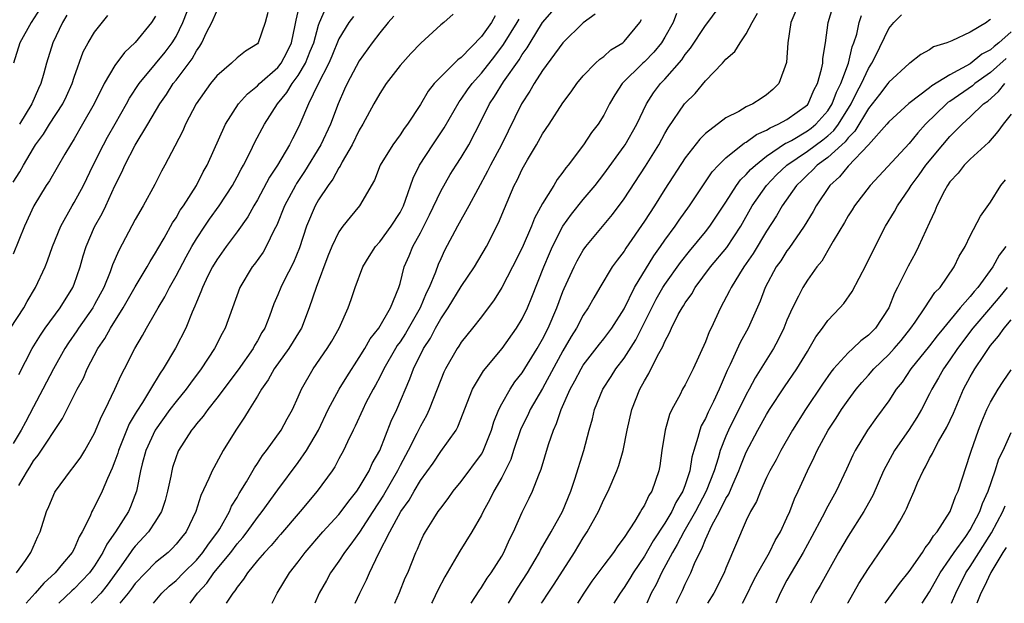
# Model space of a CAD drawing. Units: inches. Extents: x 2619000 to 2622000, y 1524000 to 1527000.
# Drawn here: x 2620402 to 2620498, y 1524000 to 1524057 of the extents above; entities that cross this region are included whole.
import ezdxf

# ---------------------------------------------------------------- set-up
doc = ezdxf.new("R2010")
doc.units = ezdxf.units.IN
doc.header["$MEASUREMENT"] = 0
doc.layers.add('LD26191524_2ft', color=113, linetype='Continuous')

msp = doc.modelspace()

# ---------------------------------------------------------------- linework, layer by layer
at = {"layer": 'LD26191524_2ft'}
for points, elevation in [([(2620400.75, 1524027), (2620402.051, 1524029), (2620402.385, 1524029.615), (2620403.206, 1524031), (2620404.135, 1524033), (2620404.385, 1524033.615), (2620404.873, 1524035), (2620405.685, 1524037), (2620406.797, 1524039), (2620407, 1524039.329), (2620407.906, 1524041), (2620408.87, 1524043), (2620409.864, 1524045), (2620410.267, 1524045.733), (2620411.034, 1524047.034), (2620412.148, 1524049), (2620412.443, 1524049.557), (2620413.395, 1524051), (2620415, 1524052.921), (2620415.924, 1524054.076), (2620416.624, 1524055), (2620417, 1524055.628), (2620417.666, 1524057), (2620418.457, 1524059)], 8330), ([(2620403.646, 1524058.354), (2620402.767, 1524057), (2620401.66, 1524055), (2620401.053, 1524053)], 8338), ([(2620434.602, 1524000), (2620435.065, 1524001), (2620435.703, 1524002.298), (2620435.994, 1524003), (2620436.905, 1524004.905), (2620438.008, 1524007), (2620439.091, 1524009), (2620439.881, 1524010.119), (2620440.378, 1524011), (2620441, 1524012.034), (2620442.239, 1524013.761), (2620443, 1524014.91), (2620444.498, 1524017), (2620444.686, 1524017.314), (2620446.108, 1524021), (2620447.187, 1524022.813), (2620449.024, 1524025), (2620450.448, 1524027), (2620451, 1524027.927), (2620451.503, 1524029), (2620451.945, 1524030.055), (2620453.117, 1524033), (2620453.677, 1524034.323), (2620453.985, 1524035), (2620455, 1524036.996), (2620455.828, 1524038.172), (2620457, 1524039.623), (2620458.152, 1524041), (2620459, 1524042.104), (2620461, 1524044.858), (2620461.095, 1524045), (2620462.239, 1524047), (2620463.196, 1524049), (2620463.899, 1524050.101), (2620464.582, 1524051), (2620465, 1524051.443), (2620466.661, 1524053.339), (2620467, 1524053.859), (2620467.521, 1524054.479), (2620469, 1524056.702), (2620469.24, 1524057), (2620470.707, 1524059)], 8302), ([(2620445.977, 1524000), (2620446.771, 1524001.229), (2620447, 1524001.545), (2620447.549, 1524002.451), (2620447.953, 1524003), (2620449, 1524004.635), (2620449.205, 1524005), (2620449.755, 1524006.245), (2620450.137, 1524007), (2620451, 1524008.936), (2620451.68, 1524010.32), (2620451.998, 1524011), (2620452.615, 1524012.615), (2620452.844, 1524013.156), (2620453.569, 1524015.569), (2620454.057, 1524017), (2620454.372, 1524017.628), (2620454.816, 1524019), (2620455.714, 1524021), (2620456.176, 1524021.824), (2620456.777, 1524023), (2620457, 1524023.363), (2620458.576, 1524025.424), (2620459, 1524025.941), (2620459.787, 1524027), (2620461, 1524028.907), (2620462.03, 1524031), (2620463.911, 1524034.089), (2620464.571, 1524035), (2620465, 1524035.631), (2620466.003, 1524037), (2620466.406, 1524037.594), (2620467.434, 1524039), (2620468.852, 1524041.148), (2620469.661, 1524042.339), (2620470.265, 1524043), (2620471, 1524043.715), (2620472.831, 1524045.169), (2620473, 1524045.253), (2620473.998, 1524046.002), (2620475, 1524046.437), (2620475.333, 1524046.667), (2620476.139, 1524047), (2620477, 1524047.485), (2620479, 1524048.924), (2620479.067, 1524049), (2620479.645, 1524050.355), (2620479.989, 1524051), (2620480.401, 1524052.401), (2620480.514, 1524053), (2620480.531, 1524053.469), (2620480.78, 1524055), (2620481.033, 1524057), (2620481.501, 1524058.499)], 8296), ([(2620426.033, 1524057.966), (2620425.752, 1524057), (2620425.083, 1524055), (2620425, 1524054.901), (2620423.814, 1524054.186), (2620423, 1524053.514), (2620422.454, 1524053), (2620421, 1524051.766), (2620420.397, 1524051), (2620418.993, 1524049), (2620417.948, 1524047), (2620417.655, 1524046.345), (2620416.872, 1524044.872), (2620415.911, 1524043), (2620415.585, 1524042.415), (2620414.907, 1524041.093), (2620413.774, 1524039), (2620413, 1524037.648), (2620411.38, 1524034.62), (2620410.777, 1524033.223), (2620410.535, 1524032.535), (2620409.9, 1524031), (2620409, 1524029.306), (2620408.83, 1524029), (2620407.436, 1524027), (2620407.27, 1524026.73), (2620406.451, 1524025.55), (2620406.094, 1524025), (2620404.955, 1524023), (2620403.928, 1524021), (2620403, 1524019.288), (2620402.215, 1524017.785), (2620401.781, 1524017), (2620401, 1524015.693)], 8326), ([(2620401, 1524041.324), (2620401.662, 1524042.338), (2620402.014, 1524043), (2620403, 1524044.665), (2620403.216, 1524045), (2620403.972, 1524046.028), (2620404.58, 1524047), (2620405.876, 1524049), (2620406.24, 1524049.759), (2620406.8, 1524051), (2620407, 1524051.623), (2620407.89, 1524054.11), (2620408.376, 1524055), (2620409, 1524056.039), (2620410.307, 1524057.693)], 8334), ([(2620415, 1524057.612), (2620414.592, 1524057), (2620413, 1524055.018), (2620411.956, 1524054.044), (2620411, 1524052.76), (2620409.951, 1524051), (2620408.956, 1524049), (2620407.832, 1524047), (2620407, 1524045.583), (2620406.627, 1524045), (2620406.08, 1524044.08), (2620404.562, 1524041.438), (2620404.262, 1524041), (2620403.045, 1524039), (2620402.115, 1524037), (2620401, 1524034.274)], 8332), ([(2620401.33, 1524003), (2620402.208, 1524004.208), (2620402.754, 1524005), (2620403.441, 1524006.559), (2620403.669, 1524007), (2620404.296, 1524009), (2620404.518, 1524009.482), (2620405.104, 1524010.896), (2620405.162, 1524011), (2620406.639, 1524013), (2620407, 1524013.448), (2620407.649, 1524014.351), (2620408.036, 1524015), (2620409, 1524016.698), (2620409.679, 1524018.321), (2620410.038, 1524019), (2620411.008, 1524021), (2620411.611, 1524022.389), (2620411.942, 1524023), (2620412.95, 1524025), (2620413.719, 1524026.281), (2620414.109, 1524027), (2620415, 1524028.529), (2620415.253, 1524029), (2620415.916, 1524030.084), (2620416.363, 1524031), (2620417, 1524032.125), (2620417.992, 1524034.008), (2620418.546, 1524035), (2620419, 1524035.757), (2620419.822, 1524037), (2620420.296, 1524037.704), (2620421.242, 1524039), (2620422.542, 1524041), (2620423, 1524041.846), (2620423.39, 1524042.61), (2620423.624, 1524043), (2620424.283, 1524044.282), (2620424.749, 1524045.251), (2620425.689, 1524047), (2620426.982, 1524049), (2620427.883, 1524050.117), (2620428.408, 1524051), (2620429, 1524051.787), (2620429.718, 1524053), (2620430.186, 1524054.186), (2620430.527, 1524055), (2620431, 1524056.72), (2620431.098, 1524057), (2620431.674, 1524058.326)], 8322), ([(2620401.551, 1524011.551), (2620402.413, 1524013), (2620402.646, 1524013.354), (2620403, 1524013.97), (2620403.45, 1524014.55), (2620405.855, 1524018.145), (2620407.307, 1524021), (2620407.9, 1524022.1), (2620408.287, 1524023), (2620409.316, 1524025), (2620410.007, 1524025.992), (2620410.556, 1524027), (2620411.824, 1524029), (2620413, 1524031.041), (2620414.179, 1524033), (2620414.466, 1524033.534), (2620415, 1524034.38), (2620415.216, 1524034.784), (2620415.84, 1524035.84), (2620416.665, 1524037.335), (2620417, 1524037.822), (2620417.424, 1524038.576), (2620417.727, 1524039), (2620419.011, 1524041), (2620419.673, 1524042.327), (2620420.052, 1524043), (2620421.869, 1524047), (2620423.141, 1524049), (2620424.009, 1524049.991), (2620425, 1524050.77), (2620425.215, 1524051), (2620427, 1524052.59), (2620427.317, 1524053), (2620427.9, 1524054.1), (2620428.347, 1524055), (2620428.716, 1524056.716), (2620428.794, 1524057.206), (2620429, 1524058.054)], 8324), ([(2620401.553, 1524022.447), (2620402.882, 1524025), (2620403.686, 1524026.315), (2620404.167, 1524027), (2620405.624, 1524029), (2620406.875, 1524031), (2620407, 1524031.315), (2620407.588, 1524033), (2620407.897, 1524034.103), (2620408.186, 1524035), (2620409, 1524036.945), (2620409.738, 1524038.262), (2620410.095, 1524039), (2620411, 1524040.956), (2620411.681, 1524042.319), (2620411.97, 1524043), (2620413, 1524044.967), (2620414.246, 1524047), (2620415.409, 1524049), (2620416.062, 1524049.938), (2620416.737, 1524051), (2620417, 1524051.329), (2620418.572, 1524053.428), (2620419, 1524054.205), (2620419.344, 1524054.656), (2620419.541, 1524055), (2620420.002, 1524056.003), (2620420.508, 1524057), (2620421, 1524058.093)], 8328), ([(2620406.284, 1524057.716), (2620405.85, 1524057), (2620404.893, 1524055), (2620404.284, 1524053), (2620404.034, 1524052.034), (2620403.734, 1524051), (2620403.489, 1524050.511), (2620402.833, 1524049), (2620401.616, 1524047)], 8336), ([(2620434.419, 1524057.581), (2620433.958, 1524057), (2620433, 1524055.402), (2620432.304, 1524053.696), (2620431.993, 1524053), (2620430.914, 1524050.914), (2620430.01, 1524049), (2620429.168, 1524047), (2620429, 1524046.651), (2620428.425, 1524045.575), (2620428.137, 1524045), (2620426.974, 1524043), (2620426.189, 1524041.811), (2620425, 1524039.592), (2620424.649, 1524039), (2620424.069, 1524037.931), (2620423, 1524036.44), (2620421.913, 1524035), (2620421, 1524033.706), (2620420.577, 1524033), (2620420.137, 1524032.137), (2620419.587, 1524031), (2620419.438, 1524030.561), (2620419, 1524029.562), (2620418.847, 1524029.153), (2620418.583, 1524028.583), (2620417.956, 1524027), (2620416.965, 1524025.035), (2620415.749, 1524023), (2620415.431, 1524022.569), (2620414.5, 1524021), (2620413.705, 1524019.705), (2620413.144, 1524018.856), (2620413, 1524018.589), (2620412.406, 1524017.594), (2620411.347, 1524015), (2620411.274, 1524014.726), (2620411, 1524013.948), (2620410.734, 1524013.266), (2620410.261, 1524012.261), (2620409.75, 1524011), (2620409, 1524009.479), (2620408.817, 1524009.183), (2620408.73, 1524009), (2620408.558, 1524008.558), (2620407.792, 1524007), (2620407.49, 1524006.51), (2620407, 1524005.359), (2620406.812, 1524005), (2620405.857, 1524003.857), (2620405.134, 1524003), (2620404.02, 1524001.98), (2620403.181, 1524001), (2620402.299, 1524000)], 8320), ([(2620438.396, 1524057.604), (2620437.825, 1524057), (2620437, 1524055.983), (2620436.251, 1524055), (2620435, 1524053.215), (2620433.82, 1524051), (2620433.559, 1524050.441), (2620432.91, 1524049), (2620432.164, 1524047), (2620431.224, 1524045), (2620429.629, 1524042.371), (2620428.823, 1524041.177), (2620428.719, 1524041), (2620427.647, 1524039), (2620426.897, 1524037.103), (2620426.653, 1524036.653), (2620425.861, 1524035), (2620425.544, 1524034.456), (2620424.71, 1524033.29), (2620424.485, 1524033), (2620423.283, 1524031), (2620422.542, 1524029), (2620421.828, 1524027), (2620421.532, 1524026.468), (2620420.778, 1524025), (2620419.457, 1524023), (2620418.407, 1524021.593), (2620417.991, 1524021), (2620417, 1524019.802), (2620416.388, 1524019), (2620414.939, 1524017), (2620414.044, 1524015), (2620413.679, 1524013.679), (2620413.512, 1524013), (2620413.116, 1524011), (2620412.542, 1524009.458), (2620412.337, 1524009), (2620411.049, 1524007), (2620410.191, 1524005.809), (2620409.821, 1524005), (2620409, 1524003.684), (2620408.501, 1524003), (2620407, 1524001.43), (2620406.771, 1524001.229), (2620405.502, 1524000)], 8318), ([(2620444.203, 1524057.796), (2620443.312, 1524057), (2620443, 1524056.754), (2620441.027, 1524054.973), (2620440.051, 1524053.949), (2620439, 1524052.763), (2620437.65, 1524051), (2620437, 1524050.025), (2620436.415, 1524049), (2620435.346, 1524047), (2620435, 1524046.429), (2620434.293, 1524045), (2620433.329, 1524043.329), (2620433.108, 1524042.892), (2620433, 1524042.743), (2620432.398, 1524041.602), (2620431.946, 1524041), (2620431, 1524039.574), (2620430.671, 1524039), (2620429.817, 1524037), (2620429.124, 1524034.876), (2620428.546, 1524033.454), (2620427.554, 1524031.554), (2620427.281, 1524031), (2620427, 1524030.27), (2620426.62, 1524029.38), (2620426.177, 1524028.176), (2620425.72, 1524027), (2620425.437, 1524026.563), (2620425, 1524025.752), (2620424.717, 1524025.283), (2620424.572, 1524025), (2620423.092, 1524022.907), (2620421, 1524020.116), (2620420.11, 1524019), (2620419.654, 1524018.346), (2620419, 1524017.604), (2620418.743, 1524017.258), (2620418.514, 1524017), (2620417.247, 1524015), (2620417.168, 1524014.832), (2620417, 1524014.376), (2620416.668, 1524013.332), (2620416.575, 1524013), (2620416.487, 1524012.487), (2620416.173, 1524011), (2620415.926, 1524010.074), (2620415.575, 1524009), (2620415, 1524008.061), (2620414.304, 1524007), (2620413, 1524005.61), (2620412.721, 1524005.279), (2620412.54, 1524005), (2620411.437, 1524003.437), (2620410.229, 1524001.77), (2620409.602, 1524001), (2620409, 1524000.331), (2620408.655, 1524000)], 8316), ([(2620448.353, 1524057.647), (2620447.98, 1524057), (2620447, 1524055.631), (2620445, 1524053.568), (2620444.661, 1524053.339), (2620443, 1524051.657), (2620442.365, 1524051), (2620441.749, 1524050.251), (2620441, 1524048.958), (2620439.732, 1524047), (2620439.404, 1524046.596), (2620439, 1524045.973), (2620438.29, 1524045), (2620437.055, 1524043), (2620436.477, 1524041.523), (2620435.035, 1524039), (2620434.109, 1524037.891), (2620433.392, 1524037), (2620433, 1524036.458), (2620432.288, 1524035), (2620431.922, 1524034.078), (2620430.763, 1524031), (2620430.092, 1524029), (2620429.317, 1524027), (2620429.205, 1524026.795), (2620428.087, 1524025), (2620426.63, 1524023), (2620426.059, 1524021.941), (2620425.381, 1524021), (2620425, 1524020.334), (2620424.171, 1524019), (2620423.74, 1524018.26), (2620422.88, 1524017), (2620421.645, 1524015), (2620420.7, 1524013.3), (2620420.553, 1524013), (2620420.236, 1524012.236), (2620419.432, 1524010.568), (2620418.95, 1524009), (2620417.99, 1524007), (2620417.533, 1524006.468), (2620417, 1524005.787), (2620416.634, 1524005.366), (2620416.233, 1524005), (2620415, 1524003.994), (2620413.997, 1524003), (2620413, 1524001.95), (2620412.606, 1524001.394), (2620412.298, 1524001), (2620411.481, 1524000)], 8314), ([(2620418.391, 1524000), (2620419.101, 1524001), (2620420.019, 1524001.98), (2620420.71, 1524003), (2620422.38, 1524005), (2620423, 1524005.834), (2620423.554, 1524006.447), (2620423.979, 1524007), (2620425, 1524008.424), (2620425.475, 1524009), (2620427, 1524011.149), (2620429, 1524013.817), (2620429.824, 1524015), (2620430.984, 1524017), (2620431.951, 1524019), (2620433.031, 1524021), (2620433.771, 1524022.229), (2620435, 1524024.108), (2620435.544, 1524025), (2620436.057, 1524025.944), (2620436.914, 1524027), (2620438.064, 1524029), (2620438.882, 1524031), (2620439, 1524031.38), (2620439.421, 1524033), (2620439.895, 1524034.105), (2620440.252, 1524035), (2620441, 1524036.364), (2620441.896, 1524038.104), (2620443, 1524040.434), (2620443.933, 1524042.067), (2620444.514, 1524043), (2620445, 1524043.742), (2620445.756, 1524045), (2620447, 1524047.407), (2620447.778, 1524049), (2620448.277, 1524049.723), (2620449.162, 1524051.162), (2620450.688, 1524053.312), (2620451, 1524053.835), (2620451.497, 1524054.503), (2620451.777, 1524055), (2620453, 1524057.002), (2620453.93, 1524058.07)], 8310), ([(2620458.178, 1524057.822), (2620457, 1524056.946), (2620455, 1524054.988), (2620453, 1524052.295), (2620452.168, 1524051), (2620451.753, 1524050.247), (2620450.92, 1524049), (2620448.969, 1524045), (2620447.896, 1524043), (2620447.605, 1524042.395), (2620446.636, 1524040.636), (2620445.769, 1524039), (2620444.649, 1524037), (2620443.381, 1524034.619), (2620443, 1524033.812), (2620442.753, 1524033.247), (2620442.483, 1524032.484), (2620441.87, 1524031), (2620441.573, 1524030.427), (2620440.988, 1524029), (2620439.528, 1524026.472), (2620439, 1524025.668), (2620438.715, 1524025.285), (2620438.541, 1524025), (2620437.397, 1524023), (2620437, 1524022.175), (2620436.603, 1524021.397), (2620436.367, 1524021), (2620435.657, 1524019.657), (2620435.331, 1524019), (2620434.604, 1524017.396), (2620434.396, 1524017), (2620433.836, 1524015.836), (2620433.461, 1524015), (2620433, 1524014.166), (2620432.6, 1524013.4), (2620432.325, 1524013), (2620430.848, 1524011), (2620429.204, 1524009), (2620427.265, 1524006.736), (2620427, 1524006.449), (2620426.339, 1524005.661), (2620425.692, 1524005), (2620425, 1524004.183), (2620424.015, 1524003), (2620423.633, 1524002.367), (2620423, 1524001.592), (2620422.782, 1524001.218), (2620422.583, 1524001), (2620421.939, 1524000)], 8308), ([(2620466.135, 1524057.865), (2620465.824, 1524057), (2620465, 1524055.539), (2620464.679, 1524055), (2620463.926, 1524054.074), (2620463, 1524053.134), (2620462.846, 1524053), (2620460.827, 1524051), (2620460.097, 1524049.903), (2620459.576, 1524049), (2620459, 1524047.884), (2620458.455, 1524047), (2620457.816, 1524046.184), (2620457.025, 1524045), (2620455.511, 1524043), (2620455.278, 1524042.722), (2620455, 1524042.319), (2620454.429, 1524041.571), (2620454.099, 1524041), (2620453, 1524039.231), (2620452.213, 1524037.787), (2620451.91, 1524037), (2620451, 1524034.887), (2620450.058, 1524033), (2620449, 1524030.986), (2620448.232, 1524029.767), (2620447, 1524028.122), (2620446.122, 1524027), (2620445, 1524025.608), (2620444.765, 1524025.235), (2620444.598, 1524025), (2620443.454, 1524023), (2620443.307, 1524022.693), (2620443, 1524021.943), (2620441.86, 1524019), (2620441.586, 1524018.414), (2620441, 1524017.371), (2620440.654, 1524016.654), (2620439.811, 1524015), (2620439, 1524013.513), (2620438.738, 1524013), (2620437.377, 1524010.623), (2620436.344, 1524009), (2620435.022, 1524006.978), (2620434.184, 1524005.816), (2620433.539, 1524005), (2620433, 1524004.15), (2620432.186, 1524003), (2620431.767, 1524002.233), (2620431.055, 1524001), (2620430.64, 1524000)], 8304), ([(2620438.49, 1524000), (2620438.951, 1524001.049), (2620439.517, 1524002.483), (2620439.755, 1524003), (2620440.552, 1524005), (2620440.701, 1524005.299), (2620441, 1524006.025), (2620441.315, 1524006.685), (2620441.486, 1524007), (2620442.319, 1524008.319), (2620442.757, 1524009), (2620443, 1524009.344), (2620443.725, 1524010.275), (2620444.225, 1524011), (2620445, 1524011.952), (2620447, 1524014.648), (2620447.134, 1524014.866), (2620447.976, 1524017), (2620448.202, 1524017.798), (2620448.702, 1524019), (2620449, 1524019.572), (2620449.809, 1524021), (2620450.284, 1524021.716), (2620451, 1524022.611), (2620452.468, 1524025), (2620453, 1524025.93), (2620453.543, 1524027), (2620454.399, 1524029), (2620455, 1524030.6), (2620455.119, 1524030.881), (2620456.089, 1524033), (2620456.395, 1524033.605), (2620457, 1524034.641), (2620457.256, 1524035), (2620459.852, 1524038.148), (2620461, 1524039.694), (2620463.103, 1524042.897), (2620464.409, 1524045), (2620465, 1524046.098), (2620465.333, 1524046.668), (2620466.936, 1524049), (2620467, 1524049.079), (2620467.969, 1524050.03), (2620469, 1524051.278), (2620470.663, 1524053), (2620471, 1524053.402), (2620471.864, 1524054.136), (2620472.385, 1524055), (2620473, 1524055.867), (2620473.572, 1524057), (2620474.094, 1524057.907)], 8300), ([(2620477.867, 1524058.132), (2620477.372, 1524057), (2620477.073, 1524055), (2620476.942, 1524053.058), (2620476.205, 1524051), (2620475.598, 1524050.401), (2620475, 1524049.881), (2620474.455, 1524049.545), (2620473.643, 1524049), (2620473, 1524048.704), (2620472.271, 1524048.271), (2620471, 1524047.62), (2620469, 1524046.084), (2620468.446, 1524045.554), (2620467, 1524043.71), (2620465, 1524040.622), (2620463.979, 1524039), (2620463, 1524037.503), (2620461.166, 1524034.834), (2620461, 1524034.564), (2620460.32, 1524033.68), (2620459.835, 1524033), (2620458.613, 1524031), (2620458.02, 1524029.98), (2620457.478, 1524029), (2620457, 1524028.281), (2620456.333, 1524027), (2620455.82, 1524026.18), (2620455, 1524024.781), (2620453, 1524021.085), (2620451.784, 1524019), (2620451.542, 1524018.458), (2620450.874, 1524017.126), (2620450.154, 1524015), (2620449.879, 1524014.121), (2620449.329, 1524013), (2620449, 1524012.359), (2620448.22, 1524011), (2620447.823, 1524010.177), (2620447.165, 1524009), (2620447, 1524008.657), (2620446.054, 1524007), (2620444.869, 1524005.13), (2620444.548, 1524004.548), (2620443.4, 1524002.6), (2620442.703, 1524001.297), (2620442.174, 1524000.174), (2620442.087, 1524000)], 8298), ([(2620449.659, 1524000), (2620450.519, 1524001.481), (2620451.514, 1524003), (2620452.265, 1524004.265), (2620452.691, 1524005), (2620452.788, 1524005.212), (2620453.832, 1524007), (2620454.94, 1524009), (2620455.76, 1524011), (2620456.164, 1524012.164), (2620457.063, 1524015), (2620457.579, 1524017), (2620457.896, 1524018.104), (2620458.112, 1524019), (2620458.927, 1524021), (2620459.744, 1524022.256), (2620460.194, 1524023), (2620461, 1524024.063), (2620462.146, 1524025.854), (2620463.714, 1524029), (2620464.157, 1524029.844), (2620464.822, 1524031), (2620465, 1524031.279), (2620466.549, 1524033.451), (2620467.432, 1524034.568), (2620469, 1524036.454), (2620469.434, 1524037), (2620471, 1524039.354), (2620472.044, 1524041), (2620472.446, 1524041.554), (2620473, 1524042.063), (2620473.427, 1524042.572), (2620473.897, 1524043), (2620475, 1524043.861), (2620476.863, 1524045.137), (2620477, 1524045.193), (2620477.428, 1524045.428), (2620479, 1524046.357), (2620479.374, 1524046.626), (2620479.838, 1524047), (2620481, 1524048.318), (2620481.434, 1524049), (2620481.851, 1524050.149), (2620482.276, 1524051), (2620483.025, 1524053), (2620483.409, 1524054.591), (2620483.575, 1524055), (2620483.849, 1524055.849), (2620484.097, 1524057), (2620484.321, 1524057.68)], 8294), ([(2620452.906, 1524000), (2620453, 1524000.153), (2620453.55, 1524001), (2620454.139, 1524001.861), (2620456.131, 1524005), (2620457, 1524006.415), (2620457.391, 1524007), (2620458.483, 1524009), (2620459, 1524010.173), (2620459.426, 1524011), (2620460.306, 1524013), (2620460.488, 1524013.512), (2620460.901, 1524015), (2620461.294, 1524017), (2620461.772, 1524019), (2620462.555, 1524021), (2620463, 1524021.825), (2620463.439, 1524022.561), (2620464.293, 1524024.293), (2620464.809, 1524025.191), (2620465, 1524025.687), (2620465.474, 1524026.526), (2620465.663, 1524027), (2620466.324, 1524028.324), (2620466.697, 1524029), (2620466.821, 1524029.179), (2620467, 1524029.486), (2620467.639, 1524030.361), (2620467.997, 1524031), (2620469.491, 1524033), (2620471.092, 1524034.908), (2620472.471, 1524037), (2620473.595, 1524039), (2620474.982, 1524041), (2620475.973, 1524042.027), (2620476.981, 1524043), (2620479, 1524044.376), (2620480.514, 1524045.486), (2620481, 1524045.877), (2620481.604, 1524046.396), (2620482.055, 1524047), (2620483.294, 1524049), (2620483.845, 1524050.154), (2620484.311, 1524051), (2620485, 1524052.479), (2620485.342, 1524053), (2620485.688, 1524053.688), (2620487, 1524056.391), (2620487.492, 1524057), (2620488.242, 1524057.758)], 8292), ([(2620414.784, 1524000), (2620415.615, 1524001), (2620416.322, 1524001.678), (2620417, 1524002.245), (2620417.721, 1524003), (2620419, 1524004.245), (2620419.649, 1524005), (2620420.182, 1524005.818), (2620421.121, 1524007), (2620421.309, 1524007.309), (2620422.246, 1524009), (2620422.46, 1524009.54), (2620423, 1524010.389), (2620423.218, 1524010.782), (2620423.933, 1524011.933), (2620424.702, 1524013.298), (2620425, 1524013.722), (2620425.497, 1524014.503), (2620425.894, 1524015), (2620427.332, 1524017), (2620427.916, 1524018.084), (2620428.438, 1524019), (2620429, 1524020.251), (2620429.316, 1524021), (2620430.466, 1524023), (2620431.853, 1524025), (2620432.287, 1524025.713), (2620433.007, 1524027), (2620433.915, 1524029), (2620434.203, 1524029.798), (2620434.607, 1524031), (2620435.358, 1524033), (2620435.969, 1524034.031), (2620436.595, 1524035), (2620437, 1524035.457), (2620438.122, 1524037), (2620439, 1524038.354), (2620439.33, 1524039), (2620439.545, 1524039.545), (2620440.286, 1524041.714), (2620440.919, 1524043), (2620442.228, 1524045), (2620443.347, 1524046.653), (2620444.795, 1524049.205), (2620445, 1524049.452), (2620445.623, 1524050.377), (2620446.075, 1524051), (2620447, 1524052.028), (2620448.305, 1524053.695), (2620449.17, 1524054.83), (2620450.506, 1524057), (2620450.683, 1524057.317)], 8312), ([(2620426.433, 1524000), (2620426.93, 1524001), (2620428.152, 1524003), (2620429, 1524004.084), (2620429.684, 1524005), (2620431.423, 1524007), (2620433, 1524008.719), (2620433.225, 1524009), (2620433.967, 1524010.033), (2620434.747, 1524011), (2620435, 1524011.368), (2620435.953, 1524013), (2620436.276, 1524013.724), (2620437.012, 1524015), (2620438.144, 1524017.856), (2620438.689, 1524019), (2620439.968, 1524022.032), (2620440.309, 1524023), (2620441.291, 1524025), (2620441.978, 1524026.022), (2620442.48, 1524027), (2620443, 1524027.924), (2620443.737, 1524029), (2620445, 1524031.082), (2620446.299, 1524033), (2620447.489, 1524035), (2620448.677, 1524037.323), (2620449.258, 1524038.742), (2620450.221, 1524041), (2620450.493, 1524041.507), (2620451, 1524042.606), (2620451.511, 1524043.511), (2620452.397, 1524045), (2620453, 1524046.065), (2620453.635, 1524047), (2620455, 1524049.109), (2620455.799, 1524050.201), (2620456.355, 1524051), (2620457, 1524051.755), (2620458.189, 1524053), (2620458.604, 1524053.396), (2620459, 1524053.668), (2620459.707, 1524054.293), (2620460.871, 1524055), (2620461, 1524055.111), (2620462.542, 1524057), (2620462.704, 1524057.296)], 8306), ([(2620497, 1524057.298), (2620496.811, 1524057.189), (2620496.579, 1524057), (2620495, 1524056.052), (2620493.192, 1524055.192), (2620492.703, 1524055), (2620491.397, 1524054.603), (2620491, 1524054.309), (2620490.153, 1524053.847), (2620489.074, 1524053), (2620489, 1524052.958), (2620487, 1524051.148), (2620486.903, 1524051), (2620486.085, 1524049.915), (2620485, 1524048.567), (2620483.677, 1524046.322), (2620483, 1524045.677), (2620482.711, 1524045.289), (2620482.374, 1524045), (2620481, 1524043.747), (2620479.967, 1524043), (2620479.506, 1524042.494), (2620479, 1524042.042), (2620478.481, 1524041.519), (2620477.926, 1524041), (2620476.52, 1524039), (2620475.975, 1524038.025), (2620475, 1524036.512), (2620473.692, 1524034.308), (2620472.771, 1524033), (2620472.344, 1524032.344), (2620471.505, 1524031), (2620471.352, 1524030.648), (2620470.472, 1524029), (2620469.557, 1524027), (2620469.372, 1524026.628), (2620469, 1524025.644), (2620467.775, 1524023), (2620467, 1524021.451), (2620466.745, 1524021), (2620466.499, 1524020.499), (2620465.698, 1524019), (2620465.471, 1524018.529), (2620465.035, 1524017), (2620464.714, 1524015), (2620464.5, 1524013.5), (2620464.408, 1524013), (2620463.714, 1524011), (2620463.424, 1524010.576), (2620463, 1524009.631), (2620462.753, 1524009.247), (2620462.628, 1524009), (2620462.065, 1524008.065), (2620461, 1524006.444), (2620460.377, 1524005.623), (2620459.963, 1524005), (2620459, 1524003.755), (2620457.831, 1524002.169), (2620457.051, 1524001), (2620456.427, 1524000)], 8290), ([(2620499, 1524056.085), (2620497.816, 1524055), (2620497.356, 1524054.644), (2620497, 1524054.317), (2620496.123, 1524053.877), (2620495, 1524052.943), (2620493, 1524051.851), (2620491.225, 1524050.775), (2620491, 1524050.586), (2620488.952, 1524049.048), (2620487, 1524047.259), (2620486.79, 1524047), (2620485.008, 1524045), (2620483, 1524042.897), (2620482.154, 1524041.846), (2620481.205, 1524041), (2620479.876, 1524039), (2620479.561, 1524038.439), (2620478.699, 1524037), (2620477.193, 1524034.807), (2620477, 1524034.57), (2620476.38, 1524033.62), (2620475.942, 1524033), (2620474.866, 1524031), (2620474.36, 1524029.64), (2620473.2, 1524027), (2620472.413, 1524025.587), (2620471.429, 1524023.429), (2620471.141, 1524022.859), (2620470.348, 1524021), (2620469.785, 1524019.785), (2620469.261, 1524018.739), (2620469, 1524018.134), (2620468.586, 1524017.414), (2620468.433, 1524017), (2620468.257, 1524016.257), (2620467.836, 1524015), (2620467.649, 1524014.351), (2620467.444, 1524013), (2620467, 1524011.626), (2620466.777, 1524011), (2620466.097, 1524009.903), (2620465.69, 1524009), (2620465, 1524007.855), (2620463.86, 1524006.14), (2620463, 1524004.612), (2620461.91, 1524003), (2620461.571, 1524002.429), (2620461, 1524001.534), (2620460.608, 1524001), (2620460.006, 1524000)], 8288), ([(2620498.535, 1524053.464), (2620497, 1524052.085), (2620495.438, 1524051), (2620495.21, 1524050.791), (2620493, 1524049.253), (2620492.842, 1524049.158), (2620492.654, 1524049), (2620490.599, 1524047), (2620489.842, 1524046.158), (2620489, 1524045.134), (2620486.058, 1524041.942), (2620485.155, 1524041), (2620483.628, 1524039), (2620483.393, 1524038.608), (2620483, 1524038.007), (2620482.632, 1524037.368), (2620481.522, 1524035.522), (2620481.156, 1524034.844), (2620481, 1524034.619), (2620480.414, 1524033.586), (2620479.932, 1524033), (2620479, 1524031.703), (2620478.554, 1524031), (2620478.131, 1524030.131), (2620477.537, 1524029), (2620477, 1524027.797), (2620476.682, 1524027), (2620476.137, 1524025.863), (2620475.667, 1524025), (2620473.872, 1524022.128), (2620473.284, 1524021), (2620473, 1524020.501), (2620471.248, 1524017), (2620471, 1524016.412), (2620470.451, 1524015), (2620470.256, 1524014.256), (2620469.851, 1524013), (2620469.077, 1524011), (2620468.029, 1524009), (2620466.858, 1524007), (2620466.225, 1524005.775), (2620465.743, 1524005), (2620464.675, 1524003), (2620464.15, 1524001.85), (2620463.666, 1524001), (2620463.226, 1524000)], 8286), ([(2620466.135, 1524000), (2620466.258, 1524000.258), (2620466.593, 1524001), (2620466.732, 1524001.268), (2620467, 1524001.888), (2620467.541, 1524003), (2620467.913, 1524003.913), (2620468.425, 1524005), (2620468.646, 1524005.354), (2620469, 1524006.263), (2620469.633, 1524007.633), (2620470.376, 1524009), (2620471, 1524010.28), (2620471.277, 1524010.723), (2620471.67, 1524011.67), (2620472.274, 1524013), (2620472.465, 1524013.535), (2620473, 1524014.841), (2620474.123, 1524017), (2620475, 1524018.537), (2620475.294, 1524019), (2620476.764, 1524021.236), (2620477.959, 1524023), (2620479, 1524024.715), (2620479.189, 1524025), (2620479.843, 1524026.157), (2620480.492, 1524027), (2620481, 1524027.733), (2620482.198, 1524029), (2620482.57, 1524029.43), (2620483.398, 1524030.602), (2620484.784, 1524033.216), (2620485.431, 1524034.569), (2620486.688, 1524037), (2620487.551, 1524038.449), (2620487.842, 1524039), (2620489, 1524040.659), (2620489.201, 1524041), (2620489.973, 1524042.028), (2620490.646, 1524043), (2620492.301, 1524045), (2620493, 1524045.811), (2620494.186, 1524047), (2620495, 1524047.731), (2620496.308, 1524049), (2620496.715, 1524049.285), (2620497.778, 1524050.222), (2620498.384, 1524051)], 8284), ([(2620499, 1524047.997), (2620498.225, 1524047), (2620497.718, 1524046.282), (2620496.772, 1524045.228), (2620495, 1524043.589), (2620494.411, 1524043), (2620493.794, 1524042.206), (2620493, 1524041.353), (2620492.752, 1524041), (2620492.46, 1524040.46), (2620491.724, 1524039), (2620491.527, 1524038.473), (2620491, 1524037.368), (2620489.92, 1524035), (2620489.62, 1524034.38), (2620488.91, 1524033.09), (2620487.867, 1524031), (2620487.561, 1524030.439), (2620486.999, 1524029), (2620485.676, 1524027), (2620485, 1524026.304), (2620484.246, 1524025.754), (2620483.467, 1524025), (2620483, 1524024.58), (2620481.571, 1524023), (2620481.312, 1524022.688), (2620480.486, 1524021.514), (2620478.809, 1524019), (2620477.54, 1524017), (2620476.387, 1524015), (2620475.923, 1524014.077), (2620475.326, 1524013), (2620475, 1524012.334), (2620474.385, 1524011), (2620473.997, 1524010.003), (2620473.42, 1524009), (2620473, 1524008.121), (2620471, 1524003.462), (2620470.816, 1524003), (2620469.803, 1524001), (2620469.192, 1524000)], 8282), ([(2620472.619, 1524000), (2620473, 1524000.713), (2620473.742, 1524002.258), (2620474.133, 1524003), (2620475.269, 1524005), (2620475.846, 1524006.154), (2620476.355, 1524007), (2620477, 1524008.379), (2620477.273, 1524009), (2620477.752, 1524010.248), (2620478.109, 1524011), (2620479.015, 1524013), (2620479.671, 1524014.329), (2620479.971, 1524015), (2620481.059, 1524017), (2620481.829, 1524018.171), (2620482.354, 1524019), (2620483, 1524019.929), (2620483.8, 1524021), (2620484.343, 1524021.657), (2620485, 1524022.373), (2620485.54, 1524023), (2620487, 1524024.41), (2620487.532, 1524025), (2620488.203, 1524025.797), (2620489.168, 1524027), (2620489.591, 1524027.591), (2620490.551, 1524029), (2620491.516, 1524030.484), (2620492.038, 1524031), (2620493.417, 1524033), (2620493.923, 1524034.077), (2620494.494, 1524035), (2620495, 1524036.045), (2620495.999, 1524038.001), (2620497, 1524039.369), (2620498.007, 1524041), (2620498.447, 1524041.552)], 8280), ([(2620498.479, 1524035), (2620497.832, 1524034.168), (2620497.228, 1524033), (2620495.755, 1524031), (2620495.394, 1524030.606), (2620495, 1524030.114), (2620494.021, 1524029), (2620492.363, 1524027), (2620491.748, 1524026.252), (2620491, 1524025.25), (2620489.173, 1524023), (2620488.294, 1524021.706), (2620487.729, 1524021), (2620487, 1524019.869), (2620485.777, 1524018.223), (2620484.892, 1524017), (2620483.687, 1524015), (2620483.458, 1524014.542), (2620482.84, 1524013.16), (2620481.824, 1524011), (2620481, 1524009.536), (2620480.447, 1524008.447), (2620479.448, 1524006.552), (2620478.604, 1524005), (2620477.41, 1524003), (2620477, 1524002.277), (2620476.321, 1524001), (2620475.91, 1524000)], 8278), ([(2620498.615, 1524031), (2620497.911, 1524030.089), (2620496.97, 1524029.03), (2620495.255, 1524027), (2620493.756, 1524025), (2620493, 1524023.892), (2620492.354, 1524023), (2620491.873, 1524022.127), (2620491.208, 1524021), (2620491, 1524020.552), (2620490.198, 1524019), (2620489.763, 1524018.237), (2620489, 1524017.055), (2620487.572, 1524015), (2620486.489, 1524013), (2620485.42, 1524010.58), (2620484.714, 1524009.286), (2620484.548, 1524009), (2620483, 1524006.598), (2620482.073, 1524005), (2620480.248, 1524001.752), (2620479.802, 1524001), (2620479.301, 1524000)], 8276), ([(2620482.953, 1524000), (2620483, 1524000.085), (2620484.067, 1524001.933), (2620485, 1524003.42), (2620487.473, 1524007), (2620488.065, 1524008.065), (2620488.612, 1524009), (2620488.744, 1524009.256), (2620489, 1524009.902), (2620489.488, 1524011), (2620489.831, 1524011.831), (2620490.36, 1524013), (2620490.6, 1524013.4), (2620491, 1524014.205), (2620491.289, 1524014.711), (2620491.404, 1524015), (2620491.872, 1524015.872), (2620492.704, 1524017.296), (2620493.335, 1524018.665), (2620494.335, 1524021), (2620495, 1524022.226), (2620495.453, 1524023), (2620496.331, 1524024.331), (2620497, 1524025.288), (2620497.785, 1524026.215), (2620498.317, 1524027), (2620499, 1524027.821)], 8274), ([(2620486.651, 1524000), (2620487, 1524000.501), (2620488.047, 1524001.953), (2620489, 1524003.133), (2620490.313, 1524005), (2620490.568, 1524005.432), (2620491, 1524005.957), (2620491.384, 1524006.615), (2620491.735, 1524007), (2620493.022, 1524009), (2620493.536, 1524010.464), (2620493.809, 1524011), (2620495, 1524014.618), (2620495.078, 1524014.923), (2620495.805, 1524017), (2620496.148, 1524017.852), (2620496.637, 1524019), (2620497, 1524019.738), (2620497.727, 1524021), (2620498.232, 1524021.768), (2620499, 1524022.904)], 8272), ([(2620490.284, 1524000), (2620491, 1524001.113), (2620492.042, 1524003), (2620493, 1524004.367), (2620493.419, 1524005), (2620494.554, 1524006.554), (2620495, 1524007.214), (2620495.931, 1524009), (2620496.199, 1524009.801), (2620496.759, 1524011), (2620497.456, 1524013), (2620497.817, 1524014.183), (2620498.223, 1524015), (2620499, 1524016.748)], 8270), ([(2620493.149, 1524000), (2620493.566, 1524001), (2620494.577, 1524003), (2620495, 1524003.624), (2620497.092, 1524006.908), (2620498.211, 1524009), (2620498.434, 1524009.567)], 8268), ([(2620498.509, 1524005.49), (2620498.191, 1524005), (2620497.012, 1524003.012), (2620496.373, 1524001.627), (2620496.042, 1524001), (2620495.654, 1524000)], 8266)]:
    msp.add_lwpolyline(points, dxfattribs=dict(at, elevation=elevation))

doc.saveas('drawing.dxf')
